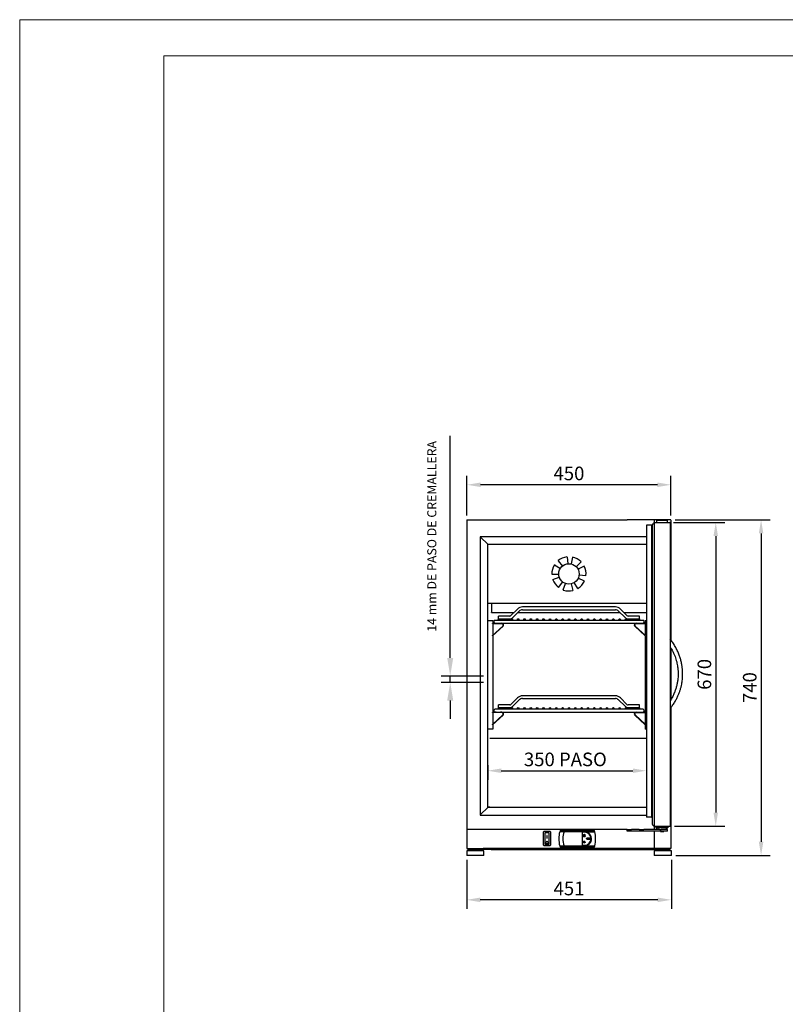
# Model space of a CAD drawing. Units: millimetres. Extents: x 1979 to 5319, y -403 to 4320.
# Drawn here: x 1979 to 3668, y 2148 to 4320 of the extents above; entities that cross this region are included whole.
import ezdxf

# ---------------------------------------------------------------- set-up
doc = ezdxf.new("R2010")
doc.units = ezdxf.units.MM
doc.layers.add('ACOTA', color=2, linetype='Continuous')
doc.layers.add('FORMATO', color=180, linetype='Continuous', lineweight=0)
doc.layers.add('LIMITS', color=1, linetype='Continuous', lineweight=0)
doc.styles.add('E1', font='isocp.shx')
doc.styles.add('SLDTEXTSTYLE3', font='TXT', dxfattribs={"width": 0.666667})
doc.dimstyles.new('SLDDIMSTYLE0', dxfattribs={"dimtxt": 2, "dimasz": 2, "dimexe": 0, "dimexo": 0.0625, "dimgap": 0.5, "dimtad": 1, "dimtih": 1, "dimtoh": 1, "dimlfac": 10, "dimzin": 12, "dimdsep": 46, "dimtxsty": 'SLDTEXTSTYLE3', "dimsah": 1, "dimcen": 0.09, "dimadec": 0, "dimazin": 0, "dimtfac": 1, "dimtofl": 0, "dimtmove": 0, "dimatfit": 3, "dimfxl": 1, "dimtolj": 1, "dimtzin": 12, "dimarcsym": 0})

# ---------------------------------------------------------------- blocks, each defined once
blk = doc.blocks.new('*D21')
at = {"layer": 'ACOTA', "color": 0, "lineweight": -2, "transparency": 16777216}
for p, q in [((3011.2, 2675.8), (3011.2, 2643.5)), ((3361.3, 2674.2), (3361.3, 2643.5)), ((3041.2, 2663.5), (3331.3, 2663.5))]:
    blk.add_line(p, q, dxfattribs=at)
at = {"layer": 'ACOTA', "color": 0, "transparency": 16777216}
for points in [[(3041.2, 2668.5), (3041.2, 2658.5), (3011.2, 2663.5)], [(3331.3, 2668.5), (3331.3, 2658.5), (3361.3, 2663.5)]]:
    blk.add_solid(points, dxfattribs=at)
at = {"layer": 'Defpoints', "color": 0, "transparency": 16777216}
for p in [(3011.2, 2685.8), (3361.3, 2684.2), (3361.3, 2663.5)]:
    blk.add_point(p, dxfattribs=at)
at = {"layer": 'ACOTA', "color": 7, "transparency": 16777216, "insert": (3182.5, 2688.5), "char_height": 30, "attachment_point": 5, "style": 'E1'}
blk.add_mtext('\\A1;350 PASO', dxfattribs=at)
blk = doc.blocks.new('*D34')
at = {"layer": 'ACOTA', "color": 0, "lineweight": -2, "transparency": 16777216}
for p, q in [((2965.5, 3226.3), (2965.5, 3314.1)), ((3415.4, 3226.3), (3415.4, 3314.1)), ((3385.4, 3294.1), (2995.5, 3294.1))]:
    blk.add_line(p, q, dxfattribs=at)
at = {"layer": 'ACOTA', "color": 0, "transparency": 16777216}
for points in [[(2995.5, 3299.1), (2995.5, 3289.1), (2965.5, 3294.1)], [(3385.4, 3299.1), (3385.4, 3289.1), (3415.4, 3294.1)]]:
    blk.add_solid(points, dxfattribs=at)
at = {"layer": 'Defpoints', "color": 0, "transparency": 16777216}
for p in [(2965.5, 3294.1), (2965.5, 3216.3), (3415.4, 3216.3)]:
    blk.add_point(p, dxfattribs=at)
at = {"layer": 'ACOTA', "color": 7, "transparency": 16777216, "insert": (3190.4, 3319.1), "char_height": 30, "attachment_point": 5, "style": 'E1'}
blk.add_mtext('\\A1;450', dxfattribs=at)
blk = doc.blocks.new('*D35')
at = {"layer": 'ACOTA', "color": 0, "lineweight": -2, "transparency": 16777216}
for p, q in [((3424.8, 3216.9), (3634.1, 3216.9)), ((3614.1, 3186.9), (3614.1, 2506.7)), ((3426.3, 2476.7), (3634.1, 2476.7))]:
    blk.add_line(p, q, dxfattribs=at)
at = {"layer": 'ACOTA', "color": 0, "transparency": 16777216}
for points in [[(3609.1, 3186.9), (3619.1, 3186.9), (3614.1, 3216.9)], [(3609.1, 2506.7), (3619.1, 2506.7), (3614.1, 2476.7)]]:
    blk.add_solid(points, dxfattribs=at)
at = {"layer": 'Defpoints', "color": 0, "transparency": 16777216}
for p in [(3414.8, 3216.9), (3416.3, 2476.7), (3614.1, 2476.7)]:
    blk.add_point(p, dxfattribs=at)
at = {"layer": 'ACOTA', "color": 7, "transparency": 16777216, "insert": (3589.1, 2846.8), "char_height": 30, "attachment_point": 5, "rotation": 90, "style": 'E1'}
blk.add_mtext('\\A1;740', dxfattribs=at)
blk = doc.blocks.new('*D22')
at = {"layer": 'ACOTA', "color": 0, "lineweight": -2, "transparency": 16777216}
for p, q in [((2928.6, 2912.3), (2928.6, 3402.3)), ((3002.3, 2872.3), (2908.6, 2872.3)), ((2928.6, 2858.3), (2928.6, 2872.3)), ((3002.3, 2858.3), (2908.6, 2858.3)), ((2928.6, 2818.3), (2928.6, 2778.3))]:
    blk.add_line(p, q, dxfattribs=at)
at = {"layer": 'ACOTA', "color": 0, "transparency": 16777216}
for points in [[(2921.9, 2912.3), (2935.3, 2912.3), (2928.6, 2872.3)], [(2921.9, 2818.3), (2935.3, 2818.3), (2928.6, 2858.3)]]:
    blk.add_solid(points, dxfattribs=at)
at = {"layer": 'Defpoints', "color": 0, "transparency": 16777216}
for p in [(2928.6, 2872.3), (3022.3, 2872.3), (3022.3, 2858.3)]:
    blk.add_point(p, dxfattribs=at)
at = {"layer": 'ACOTA', "color": 7, "transparency": 16777216, "insert": (2888, 3177.3), "char_height": 20, "attachment_point": 5, "rotation": 90, "style": 'E1'}
blk.add_mtext('\\A1; 14 mm DE PASO DE CREMALLERA', dxfattribs=at)
blk = doc.blocks.new('*D23')
at = {"layer": 'ACOTA', "color": 0, "lineweight": -2, "transparency": 16777216}
for p, q in [((2964.9, 2466.7), (2964.9, 2358.8)), ((3416.3, 2466.7), (3416.3, 2358.8)), ((3386.3, 2378.8), (2994.9, 2378.8))]:
    blk.add_line(p, q, dxfattribs=at)
at = {"layer": 'ACOTA', "color": 0, "transparency": 16777216}
for points in [[(2994.9, 2383.8), (2994.9, 2373.8), (2964.9, 2378.8)], [(3386.3, 2383.8), (3386.3, 2373.8), (3416.3, 2378.8)]]:
    blk.add_solid(points, dxfattribs=at)
at = {"layer": 'Defpoints', "color": 0, "transparency": 16777216}
for p in [(2964.9, 2476.7), (3416.3, 2476.7), (2964.9, 2378.8)]:
    blk.add_point(p, dxfattribs=at)
at = {"layer": 'ACOTA', "color": 7, "transparency": 16777216, "insert": (3190.6, 2403.8), "char_height": 30, "attachment_point": 5, "style": 'E1'}
blk.add_mtext('\\A1;451', dxfattribs=at)
blk = doc.blocks.new('*D36')
at = {"layer": 'ACOTA', "color": 0, "lineweight": -2, "transparency": 16777216}
for p, q in [((3420.9, 3210.8), (3534.1, 3210.8)), ((3514.1, 3180.8), (3514.1, 2571.2)), ((3423.1, 2541.2), (3534.1, 2541.2))]:
    blk.add_line(p, q, dxfattribs=at)
at = {"layer": 'ACOTA', "color": 0, "transparency": 16777216}
for points in [[(3509.1, 3180.8), (3519.1, 3180.8), (3514.1, 3210.8)], [(3509.1, 2571.2), (3519.1, 2571.2), (3514.1, 2541.2)]]:
    blk.add_solid(points, dxfattribs=at)
at = {"layer": 'Defpoints', "color": 0, "transparency": 16777216}
for p in [(3410.9, 3210.8), (3413.1, 2541.2), (3514.1, 2541.2)]:
    blk.add_point(p, dxfattribs=at)
at = {"layer": 'ACOTA', "color": 7, "transparency": 16777216, "insert": (3489.1, 2876), "char_height": 30, "attachment_point": 5, "rotation": 90, "style": 'E1'}
blk.add_mtext('\\A1;670', dxfattribs=at)

msp = doc.modelspace()

# ---------------------------------------------------------------- linework, layer by layer
at = {"linetype": 'Continuous'}
for p, q in [((2965.5, 3216.3), (2965.5, 2492.3)), ((2966.1, 3216.9), (2966.1, 3216.9)), ((2966.1, 3216.9), (3001.1, 3216.9)), ((3001.1, 3216.9), (3319.1, 3216.9)), ((3328.7, 3216.9), (3319.1, 3216.9)), ((3345.6, 3216.9), (3328.7, 3216.9)), ((3355.6, 3216.9), (3345.6, 3216.9)), ((3390.9, 3216.9), (3355.6, 3216.9)), ((3379.2, 3210.8), (3379.2, 3216.9)), ((3408, 3215.1), (3384, 3215.1)), ((3384, 3210.8), (3384, 3215.1)), ((3393.8, 3216.9), (3390.9, 3216.9)), ((3401, 3216.1), (3391, 3216.1)), ((3391, 3216.1), (3391, 3215.1)), ((3392.2, 3216.9), (3392.2, 3216.1)), ((3407.8, 3216.9), (3393.8, 3216.9)), ((3399.8, 3216.1), (3399.8, 3216.9)), ((3401, 3215.1), (3401, 3216.1)), ((3414.8, 3216.9), (3407.8, 3216.9)), ((3408, 3210.8), (3408, 3215.1)), ((3414.8, 3216.9), (3414.8, 3216.9)), ((3415.4, 3216.3), (3415.4, 2951.1)), ((3361.3, 3204.9), (3361.3, 2561.2)), ((3372.6, 3204.9), (3372.5, 2561.2)), ((3373.9, 3204.2), (3373.9, 2546.8)), ((3378.7, 3210.8), (3378.6, 2541.2)), ((3378.7, 3210.8), (3413.2, 3210.8)), ((3378.7, 3210.8), (3413.2, 3210.8)), ((3413.7, 3210.3), (3413.6, 2541.7)), ((2995.7, 3178.3), (2994.7, 3179.3)), ((3361.3, 3179.3), (2994.7, 3179.3)), ((2995.7, 3178.3), (2994.7, 3179.3)), ((2994.7, 3179.3), (2994.7, 2565.8)), ((3011.2, 3162.8), (2995.7, 3178.3)), ((3011.2, 3162.8), (2995.7, 3178.3)), ((3011.2, 3162.8), (3361.4, 3162.8)), ((3011.2, 2582.3), (3011.2, 3162.8)), ((3186.5, 3135.1), (3188.1, 3120)), ((3198.2, 3134.5), (3195.1, 3119.6)), ((3158.7, 3117.9), (3171.5, 3109.7)), ((3166.4, 3126.7), (3176.1, 3114.9)), ((3217.3, 3124), (3206.5, 3113.4)), ((3224.1, 3114.5), (3210.5, 3107.7)), ((3152.7, 3096.9), (3167.9, 3097.2)), ((3154.7, 3085.4), (3169.1, 3090.3)), ((3224.7, 3081.8), (3210.9, 3088.2)), ((3227.9, 3093.1), (3212.8, 3094.9)), ((3167.5, 3067.7), (3176.7, 3079.8)), ((3177.7, 3062.1), (3182.8, 3076.4)), ((3199.5, 3061), (3195.8, 3075.8)), ((3210.2, 3065.5), (3202.2, 3078.4)), ((3011.2, 3033), (3361.4, 3033)), ((3019.8, 3033), (3019.8, 3033)), ((3019.8, 3033), (3019.8, 3013.3)), ((3076.7, 3019.9), (3062.5, 3005.8)), ((3292.9, 3024.6), (3088, 3024.6)), ((3088, 3018.6), (3292.9, 3018.6)), ((3318.4, 3005.8), (3304.2, 3019.9)), ((3361, 3033), (3361, 3033)), ((3019.8, 3012.7), (3019.8, 3013.3)), ((3019.8, 3012.7), (3069.5, 3012.7)), ((3034.7, 2998.6), (3034.7, 3004.6)), ((3059.7, 3004.6), (3034.7, 3004.6)), ((3034.7, 2998.6), (3059.7, 2998.6)), ((3066.8, 3001.5), (3080.9, 3015.7)), ((3078, 3012.7), (3302.9, 3012.7)), ((3300, 3015.7), (3314.1, 3001.5)), ((3311.4, 3012.7), (3361.4, 3012.7)), ((3346.2, 3004.6), (3321.2, 3004.6)), ((3321.2, 2998.6), (3346.2, 2998.6)), ((3346.2, 2998.6), (3346.2, 3004.6)), ((3011.2, 2994.8), (3021.8, 2994.8)), ((3021.5, 2988.6), (3030.2, 2988.6)), ((3021.5, 2987.8), (3021.5, 2988.6)), ((3021.5, 2987.8), (3042.5, 2987.8)), ((3044.6, 2982.6), (3021.5, 2961.5)), ((3021.8, 2994.8), (3022.3, 2994.8)), ((3045.1, 2982), (3022, 2960.9)), ((3022.3, 2994.8), (3022.3, 2988.6)), ((3022.3, 2987.8), (3022.3, 2962.2)), ((3039.4, 2995.1), (3027.7, 2995.1)), ((3030.2, 2988.6), (3039.4, 2988.6)), ((3341.4, 2995.1), (3039.4, 2995.1)), ((3039.4, 2988.6), (3042.5, 2988.6)), ((3039.4, 2988.6), (3341.4, 2988.6)), ((3358.8, 2960.9), (3335.8, 2982)), ((3359.4, 2961.5), (3336.3, 2982.6)), ((3338.3, 2988.6), (3341.4, 2988.6)), ((3338.3, 2987.8), (3359.3, 2987.8)), ((3353.2, 2995.1), (3341.4, 2995.1)), ((3341.4, 2988.6), (3350.7, 2988.6)), ((3350.7, 2988.6), (3359.3, 2988.6)), ((3358.5, 2994.8), (3358.5, 2988.6)), ((3358.5, 2994.8), (3359, 2994.8)), ((3358.5, 2987.8), (3358.5, 2962.2)), ((3359, 2994.8), (3361.4, 2994.8)), ((3359.3, 2987.8), (3359.3, 2988.6)), ((3022, 2960.9), (3021.5, 2961.5)), ((3022.3, 2961.1), (3022.3, 2792.6)), ((3358.5, 2961.1), (3358.5, 2792.6)), ((3358.8, 2960.9), (3359.4, 2961.5)), ((3415.4, 2933.7), (3415.4, 2820.4)), ((3076.7, 2823.9), (3062.5, 2809.8)), ((3292.9, 2828.6), (3088, 2828.6)), ((3318.4, 2809.8), (3304.2, 2823.9)), ((3034.7, 2802.6), (3034.7, 2808.6)), ((3059.7, 2808.6), (3034.7, 2808.6)), ((3034.7, 2802.6), (3059.7, 2802.6)), ((3066.8, 2805.5), (3080.9, 2819.7)), ((3088, 2822.6), (3292.9, 2822.6)), ((3300, 2819.7), (3314.1, 2805.5)), ((3346.2, 2808.6), (3321.2, 2808.6)), ((3321.2, 2802.6), (3346.2, 2802.6)), ((3346.2, 2802.6), (3346.2, 2808.6)), ((3415.4, 2802.9), (3415.4, 2491.7)), ((3030.2, 2792.6), (3021.5, 2792.6)), ((3021.5, 2791.8), (3021.5, 2792.6)), ((3042.5, 2791.8), (3021.5, 2791.8)), ((3021.5, 2765.5), (3044.6, 2786.6)), ((3022, 2764.9), (3045.1, 2786)), ((3022.3, 2791.8), (3022.3, 2766.2)), ((3039.4, 2799.1), (3027.7, 2799.1)), ((3030.2, 2792.6), (3039.4, 2792.6)), ((3341.4, 2799.1), (3039.4, 2799.1)), ((3042.5, 2792.6), (3039.4, 2792.6)), ((3039.4, 2792.6), (3341.4, 2792.6)), ((3358.8, 2764.9), (3335.8, 2786)), ((3359.4, 2765.5), (3336.3, 2786.6)), ((3338.3, 2792.6), (3341.4, 2792.6)), ((3338.3, 2791.8), (3359.3, 2791.8)), ((3353.2, 2799.1), (3341.4, 2799.1)), ((3341.4, 2792.6), (3350.7, 2792.6)), ((3350.7, 2792.6), (3359.3, 2792.6)), ((3358.5, 2791.8), (3358.5, 2766.2)), ((3359.3, 2791.8), (3359.3, 2792.6)), ((3022, 2764.9), (3021.5, 2765.5)), ((3022.3, 2765.1), (3022.3, 2754.8)), ((3358.5, 2765.1), (3358.5, 2754.8)), ((3358.8, 2764.9), (3359.4, 2765.5)), ((3021.8, 2754.8), (3011.2, 2754.8)), ((3022.3, 2754.8), (3021.8, 2754.8)), ((3359, 2754.8), (3358.5, 2754.8)), ((3361.4, 2754.8), (3359, 2754.8)), ((3361.2, 2734.6), (3016.3, 2734.6)), ((2995.7, 2566.8), (2994.7, 2565.8)), ((2995.7, 2566.8), (2994.7, 2565.8)), ((2994.7, 2565.8), (3361.3, 2565.8)), ((3011.2, 2582.3), (2995.7, 2566.8)), ((3011.2, 2582.3), (2995.7, 2566.8)), ((3015.8, 2582.8), (3011.2, 2582.8)), ((3015.8, 2582.8), (3011.2, 2582.8)), ((3011.2, 2582.8), (3015.8, 2582.8)), ((3361.3, 2582.3), (3011.2, 2582.3)), ((3015.8, 2582.8), (3016.3, 2582.8)), ((3375, 2544), (3377.1, 2541.9)), ((3375, 2544), (3377.1, 2541.9)), ((3378.6, 2541.2), (3413.1, 2541.2)), ((3378.6, 2541.2), (3413.1, 2541.2)), ((3379.2, 2534.2), (3379.2, 2541.2)), ((3383, 2537.5), (3383, 2541.2)), ((3408.7, 2541.2), (3408.7, 2537.5)), ((3317.2, 2534.2), (2965.5, 2534.2)), ((3134.5, 2499.1), (3134.5, 2529.1)), ((3135.5, 2530.1), (3148.5, 2530.1)), ((3137.2, 2526.4), (3137.2, 2501.9)), ((3146.2, 2526.9), (3137.7, 2526.9)), ((3142.5, 2520.4), (3141.5, 2520.4)), ((3141.5, 2520.4), (3141.5, 2515.1)), ((3142.5, 2515.1), (3142.5, 2520.4)), ((3146.7, 2501.9), (3146.7, 2526.4)), ((3149.5, 2529.1), (3149.5, 2499.1)), ((3170.8, 2531.6), (3170, 2529)), ((3180, 2529), (3170, 2529)), ((3170.8, 2531.6), (3246.5, 2531.6)), ((3224.9, 2529), (3180, 2529)), ((3224.9, 2527.8), (3219.6, 2527.8)), ((3219.6, 2527.8), (3219.6, 2499.3)), ((3223.8, 2523.1), (3223.9, 2522.9)), ((3224.3, 2523.9), (3224.3, 2520.6)), ((3224.3, 2523.9), (3224.5, 2523.9)), ((3224.5, 2520.6), (3224.3, 2520.6)), ((3224.5, 2523.9), (3224.5, 2520.6)), ((3224.9, 2529), (3247.3, 2529)), ((3224.9, 2523.1), (3224.9, 2522.9)), ((3247.3, 2529), (3246.5, 2531.6)), ((3319.1, 2534.2), (3317.2, 2534.2)), ((3319.1, 2534.2), (3317.2, 2534.2)), ((3319.1, 2534.2), (3328.7, 2534.2)), ((3319.1, 2530.2), (3319.1, 2534.2)), ((3328.7, 2530.2), (3319.1, 2530.2)), ((3345.6, 2534.2), (3328.7, 2534.2)), ((3345.6, 2530.2), (3328.7, 2530.2)), ((3345.6, 2534.2), (3355.6, 2534.2)), ((3355.6, 2530.2), (3345.6, 2530.2)), ((3390.9, 2534.2), (3355.6, 2534.2)), ((3390.9, 2530.2), (3355.6, 2530.2)), ((3379.2, 2492.3), (3379.2, 2530.2)), ((3379.2, 2491.7), (3379.2, 2528.2)), ((3383, 2537.5), (3384, 2537.5)), ((3407.7, 2537.5), (3384, 2537.5)), ((3386.9, 2534.2), (3386.9, 2537.5)), ((3390.9, 2534.2), (3393.8, 2534.2)), ((3393.8, 2530.2), (3390.9, 2530.2)), ((3392.1, 2529.4), (3392.1, 2530.2)), ((3392.4, 2529.4), (3392.1, 2529.4)), ((3392.5, 2529.4), (3392.4, 2529.4)), ((3392.5, 2529.4), (3399.1, 2529.4)), ((3407.8, 2534.2), (3393.8, 2534.2)), ((3407.8, 2530.2), (3393.8, 2530.2)), ((3399.1, 2529.4), (3399.6, 2529.4)), ((3399.6, 2530.2), (3399.6, 2529.4)), ((3404.9, 2537.5), (3404.9, 2534.2)), ((3407.7, 2537.5), (3408.7, 2537.5)), ((3407.8, 2530.2), (3407.8, 2534.2)), ((3148.5, 2498.1), (3135.5, 2498.1)), ((3137.7, 2501.4), (3146.2, 2501.4)), ((3142.5, 2515.2), (3141.5, 2515.2)), ((3141.5, 2515.1), (3142.5, 2515.1)), ((3170, 2498.1), (3180, 2498.1)), ((3170, 2498.1), (3170.8, 2495.4)), ((3180, 2498.1), (3224.9, 2498.1)), ((3219.6, 2499.3), (3224.9, 2499.3)), ((3221.7, 2506.2), (3222.1, 2506.2)), ((3221.7, 2506.2), (3221.7, 2506)), ((3221.7, 2506), (3227, 2506)), ((3222, 2506.7), (3221.8, 2506.6)), ((3222.1, 2506.2), (3221.8, 2506.6)), ((3222.4, 2506.2), (3222, 2506.7)), ((3222.4, 2506.2), (3224.2, 2506.2)), ((3223.3, 2507.6), (3222.8, 2507.6)), ((3222.8, 2507.6), (3222.8, 2507.4)), ((3223.4, 2507.4), (3222.8, 2507.4)), ((3223.1, 2508.2), (3223, 2508.1)), ((3223.3, 2507.6), (3223, 2508.1)), ((3223.4, 2507.7), (3223.1, 2508.2)), ((3223.4, 2507.7), (3223.6, 2508.1)), ((3224.2, 2506.2), (3223.4, 2507.4)), ((3223.6, 2507.5), (3223.8, 2508.1)), ((3223.6, 2508.1), (3223.8, 2508.1)), ((3224.4, 2506.3), (3223.6, 2507.5)), ((3224.4, 2506.3), (3225.2, 2507.5)), ((3224.6, 2506.2), (3225.3, 2507.4)), ((3224.6, 2506.2), (3226.4, 2506.2)), ((3224.9, 2498.1), (3229.4, 2498.7)), ((3224.9, 2498.1), (3247.3, 2498.1)), ((3225, 2508.1), (3225.1, 2508.1)), ((3225.2, 2507.5), (3225, 2508.1)), ((3225.3, 2507.7), (3225.1, 2508.1)), ((3225.3, 2507.7), (3225.6, 2508.2)), ((3225.3, 2507.4), (3226, 2507.4)), ((3225.5, 2507.6), (3225.8, 2508.1)), ((3225.5, 2507.6), (3226, 2507.6)), ((3225.6, 2508.2), (3225.8, 2508.1)), ((3226, 2507.6), (3226, 2507.4)), ((3226.4, 2506.2), (3226.8, 2506.7)), ((3226.5, 2506.2), (3226.9, 2506.6)), ((3226.5, 2506.2), (3227, 2506.2)), ((3226.8, 2506.7), (3226.9, 2506.6)), ((3227, 2506.2), (3227, 2506)), ((3229.4, 2498.7), (3230.8, 2499.2)), ((3230.8, 2499.2), (3233.5, 2500.7)), ((3233.5, 2500.7), (3234.7, 2501.6)), ((3234.7, 2501.6), (3235.8, 2502.6)), ((3235.8, 2502.6), (3237.7, 2504.9)), ((3246.5, 2495.4), (3247.3, 2498.1)), ((2975.9, 2487.7), (2964.9, 2486.7)), ((3002.9, 2486.7), (2964.9, 2486.7)), ((2964.9, 2486.7), (2964.9, 2476.7)), ((3002.9, 2476.7), (2964.9, 2476.7)), ((2965.5, 2491.7), (3001.1, 2491.7)), ((2966.1, 2491.7), (2966.1, 2491.7)), ((2967.5, 2489.7), (2967.5, 2491.7)), ((3024.3, 2489.7), (2967.5, 2489.7)), ((2975.9, 2489.7), (2975.9, 2487.7)), ((2991.9, 2487.7), (2975.9, 2487.7)), ((2991.9, 2487.7), (2991.9, 2489.7)), ((3002.9, 2486.7), (2991.9, 2487.7)), ((3415.4, 2491.7), (3001.1, 2491.7)), ((3002.9, 2476.7), (3002.9, 2486.7)), ((3018.9, 2489.7), (3413.4, 2489.7)), ((3170.8, 2495.4), (3246.5, 2495.4)), ((3389.3, 2487.7), (3378.3, 2486.7)), ((3416.3, 2486.7), (3378.3, 2486.7)), ((3378.3, 2486.7), (3378.3, 2476.7)), ((3416.3, 2476.7), (3378.3, 2476.7)), ((3389.3, 2489.7), (3389.3, 2487.7)), ((3405.3, 2487.7), (3389.3, 2487.7)), ((3405.3, 2487.7), (3405.3, 2489.7)), ((3416.3, 2486.7), (3405.3, 2487.7)), ((3413.4, 2489.7), (3413.4, 2491.7)), ((3416.3, 2476.7), (3416.3, 2486.7))]:
    msp.add_line(p, q, dxfattribs=at)
for p, q in [((3374.3, 3204.9), (3361.3, 3204.9)), ((3373.9, 3204.2), (3377.2, 3209.5)), ((3372.5, 2561.2), (3361.3, 2561.2))]:
    msp.add_line(p, q)
for centre, radius in [((3190.4, 3097.6), 22.5), ((3036.4, 2996.9), 1.75), ((3050.4, 2996.9), 1.75), ((3064.4, 2996.9), 1.75), ((3078.4, 2996.9), 1.75), ((3092.4, 2996.9), 1.75), ((3106.4, 2996.9), 1.75), ((3120.4, 2996.9), 1.75), ((3134.4, 2996.9), 1.75), ((3148.4, 2996.9), 1.75), ((3162.4, 2996.9), 1.75), ((3176.4, 2996.9), 1.75), ((3190.4, 2996.9), 1.75), ((3204.4, 2996.9), 1.75), ((3218.4, 2996.9), 1.75), ((3232.4, 2996.9), 1.75), ((3246.4, 2996.9), 1.75), ((3260.4, 2996.9), 1.75), ((3274.4, 2996.9), 1.75), ((3288.4, 2996.9), 1.75), ((3302.4, 2996.9), 1.75), ((3316.4, 2996.9), 1.75), ((3330.4, 2996.9), 1.75), ((3344.4, 2996.9), 1.75), ((3036.4, 2800.9), 1.75), ((3050.4, 2800.9), 1.75), ((3064.4, 2800.9), 1.75), ((3078.4, 2800.9), 1.75), ((3092.4, 2800.9), 1.75), ((3106.4, 2800.9), 1.75), ((3120.4, 2800.9), 1.75), ((3134.4, 2800.9), 1.75), ((3148.4, 2800.9), 1.75), ((3162.4, 2800.9), 1.75), ((3176.4, 2800.9), 1.75), ((3190.4, 2800.9), 1.75), ((3204.4, 2800.9), 1.75), ((3218.4, 2800.9), 1.75), ((3232.4, 2800.9), 1.75), ((3246.4, 2800.9), 1.75), ((3260.4, 2800.9), 1.75), ((3274.4, 2800.9), 1.75), ((3288.4, 2800.9), 1.75), ((3302.4, 2800.9), 1.75), ((3316.4, 2800.9), 1.75), ((3330.4, 2800.9), 1.75), ((3344.4, 2800.9), 1.75)]:
    msp.add_circle(centre, radius, dxfattribs=at)
for centre, radius, start, end in [((2966.1, 3216.3), 0.602, 90, 180), ((3414.8, 3216.3), 0.602, 0, 90), ((3378.7, 3209.3), 1.5, 89.6422, 172.5545), ((3378.7, 3209.3), 1.5, 89.6422, 172.5545), ((3413.2, 3210.3), 0.5, 359.9956, 89.9913), ((3413.2, 3210.3), 0.5, 359.9956, 89.9956), ((3190.4, 3097.6), 37.7, 129.3431, 129.5824), ((3190.4, 3097.6), 37.7, 97.0213, 129.3431), ((3190.4, 3097.6), 37.7, 77.9145, 78.1538), ((3190.4, 3097.6), 37.7, 45.5927, 77.9145), ((3190.4, 3097.6), 37.7, 148.4499, 180.7716), ((3190.4, 3097.6), 37.7, 147.3658, 148.4499), ((3190.4, 3097.6), 37.7, 44.5086, 45.5927), ((3190.4, 3097.6), 37.7, 26.4859, 26.7252), ((3190.4, 3097.6), 37.7, 354.1641, 26.4859), ((3190.4, 3097.6), 37.7, 180.7716, 181.0109), ((3190.4, 3097.6), 37.7, 198.7944, 199.8784), ((3190.4, 3097.6), 37.7, 199.8784, 232.2002), ((3190.4, 3097.6), 37.7, 353.0801, 354.1641), ((3190.4, 3097.6), 37.7, 232.2002, 232.4395), ((3190.4, 3097.6), 37.7, 250.2229, 251.307), ((3190.4, 3097.6), 37.7, 251.307, 283.6288), ((3190.4, 3097.6), 37.7, 301.6515, 302.7356), ((3190.4, 3097.6), 37.7, 302.7356, 335.0573), ((3190.4, 3097.6), 37.7, 335.0573, 335.2967), ((3088, 3008.6), 16, 90, 135), ((3088, 3008.6), 10, 90, 135), ((3292.9, 3008.6), 16, 45, 90), ((3292.9, 3008.6), 10, 45, 90), ((3059.7, 3008.6), 4, 270, 315), ((3059.7, 3008.6), 10, 270, 315), ((3321.2, 3008.6), 10, 225, 270), ((3321.2, 3008.6), 4, 225, 270), ((3027.7, 2991.9), 3.25, 90, 270), ((3042.5, 2984.8), 3.8, 312.5, 90), ((3042.5, 2984.8), 3, 312.5, 90), ((3338.3, 2984.8), 3.8, 90, 227.5), ((3338.3, 2984.8), 3, 90, 227.5), ((3353.2, 2991.9), 3.25, 0, 90), ((3353.2, 2991.9), 3.25, 270, 0), ((3088, 2812.6), 16, 90, 135), ((3292.9, 2812.6), 16, 45, 90), ((3059.7, 2812.6), 4, 270, 315), ((3059.7, 2812.6), 10, 270, 315), ((3088, 2812.6), 10, 90, 135), ((3292.9, 2812.6), 10, 45, 90), ((3321.2, 2812.6), 10, 225, 270), ((3321.2, 2812.6), 4, 225, 270), ((3027.7, 2795.9), 3.25, 90, 270), ((3042.5, 2788.8), 3.8, 312.5, 90), ((3042.5, 2788.8), 3, 312.5, 90), ((3338.3, 2788.8), 3.8, 90, 227.5), ((3338.3, 2788.8), 3, 90, 227.5), ((3353.2, 2795.9), 3.25, 0, 90), ((3353.2, 2795.9), 3.25, 270, 0), ((3015.8, 2582.8), 0.004, 270, 0), ((3015.8, 2582.8), 0.504, 280.2222, 0), ((3375.6, 2563.1), 3.58, 212.3726, 241.9047), ((3375.6, 2563.1), 3.58, 212.3726, 241.9047), ((3377.9, 2546.8), 4, 179.9956, 225.0631), ((3377.9, 2546.8), 4, 179.9956, 225.0631), ((3379.4, 2544.9), 3.82, 232.3375, 258.0747), ((3379.4, 2544.9), 3.82, 232.3375, 258.0747), ((3413.1, 2541.7), 0.5, 269.9999, 359.9956), ((3413.1, 2541.7), 0.5, 269.9956, 359.9956), ((3135.5, 2529.1), 1, 90, 180), ((3137.7, 2526.4), 0.5, 90, 180), ((3146.2, 2526.4), 0.5, 0, 90), ((3148.5, 2529.1), 1, 0, 90), ((3229.4, 2513.5), 61.4, 165.4186, 194.5814), ((3217.6, 2513.5), 40.7, 157.6076, 179.9503), ((3224.4, 2520.6), 2.48, 102.9823, 77.0177), ((3224.4, 2520.6), 2.28, 102.9823, 77.0177), ((3224.9, 2513.5), 15.5, 45.046, 90), ((3224.9, 2513.5), 14.2, 270, 90), ((3224.9, 2513.5), 15.5, 348.7206, 45.046), ((3187.9, 2513.5), 61.4, 345.4186, 14.5814), ((3135.5, 2499.1), 1, 180, 270), ((3137.7, 2501.9), 0.5, 180, 270), ((3146.2, 2501.9), 0.5, 270, 0), ((3148.5, 2499.1), 1, 270, 0), ((3217.2, 2513.5), 40.2, 179.9445, 202.5107), ((3224.9, 2513.5), 15.4, 326.2067, 348.7206)]:
    msp.add_arc(centre, radius, start, end, dxfattribs=at)
for points, knots in [([(3413.7, 2800.7), (3415.4, 2802.8), (3418.6, 2806.8), (3423.3, 2813.9), (3427.4, 2821.1), (3430.8, 2828.1), (3433.5, 2834.7), (3435.8, 2841.3), (3437.6, 2847.8), (3439, 2854), (3439.9, 2859.4), (3440.5, 2864.3), (3440.9, 2869.2), (3441.2, 2874.7), (3441.1, 2881), (3440.7, 2888.2), (3439.7, 2896.1), (3438.1, 2904.3), (3435.9, 2912.5), (3433.1, 2920.6), (3429.4, 2929.1), (3424.9, 2937.7), (3419.5, 2946.1), (3415.7, 2950.8), (3413.7, 2953.4)], [0.0045187, 0.0045187, 0.0045187, 0.0045187, 0.0503859, 0.1036508, 0.1534692, 0.1998409, 0.2427655, 0.2822428, 0.3250629, 0.3629188, 0.3958102, 0.4237365, 0.4514574, 0.4842246, 0.5220407, 0.5649053, 0.6128178, 0.6657778, 0.7137701, 0.7652676, 0.82027, 0.8787769, 0.940788, 0.9953971, 0.9953971, 0.9953971, 0.9953971]), ([(3413.7, 2936.5), (3414.1, 2935.8), (3415.9, 2933.1), (3418.7, 2928), (3421.8, 2921.6), (3424.3, 2915.5), (3426.3, 2909.5), (3428, 2903.5), (3429.2, 2897.9), (3430, 2892.9), (3430.6, 2888.4), (3431, 2883.9), (3431.2, 2878.9), (3431.1, 2873.1), (3430.7, 2866.5), (3429.8, 2859.2), (3428.3, 2851.8), (3426.2, 2844.2), (3423.6, 2836.8), (3420.3, 2829.1), (3416.8, 2822.5), (3414.5, 2819), (3413.7, 2817.7)], [0.00756, 0.00756, 0.00756, 0.00756, 0.026687, 0.0864964, 0.1421679, 0.193701, 0.2410955, 0.2925032, 0.3379511, 0.3774388, 0.4109657, 0.4442461, 0.4835847, 0.5289848, 0.5804459, 0.6379673, 0.7015483, 0.7591655, 0.8209908, 0.8870239, 0.9572644, 0.9918756, 0.9918756, 0.9918756, 0.9918756]), ([(3142, 2502.7), (3142.7, 2502.7), (3143.3, 2503), (3144.2, 2504), (3144.5, 2504.6), (3144.5, 2506), (3144.2, 2506.6), (3143.3, 2507.6), (3142.7, 2507.9), (3141.3, 2507.9), (3140.7, 2507.6), (3139.7, 2506.6), (3139.5, 2506), (3139.5, 2504.6), (3139.8, 2504), (3140.7, 2503), (3141.3, 2502.7), (3142, 2502.7)], [0, 0, 0, 0, 0.125, 0.125, 0.25, 0.25, 0.375, 0.375, 0.5, 0.5, 0.625, 0.625, 0.75, 0.75, 0.875, 0.875, 1, 1, 1, 1]), ([(3226.1, 2505), (3226.1, 2505), (3226.1, 2505), (3226.1, 2505), (3226.1, 2505), (3226.1, 2505), (3226.1, 2505)], [0.97535443, 0.97535443, 0.97535443, 0.97535443, 0.99498359, 0.99498359, 0.99498359, 1, 1, 1, 1]), ([(3226.2, 2505), (3226.2, 2505), (3226.2, 2505), (3226.2, 2505.1), (3226.2, 2505.1), (3226.2, 2505.1), (3226.2, 2505.1)], [0.03998532, 0.03998532, 0.03998532, 0.03998532, 0.07459692, 0.07459692, 0.07459692, 0.10464749, 0.10464749, 0.10464749, 0.10464749]), ([(3237.4, 2513.8), (3237.4, 2514.2), (3237.1, 2514.6), (3236.5, 2515.1), (3236.1, 2515.3), (3234.9, 2515.7), (3234.1, 2515.8), (3232.5, 2515.8), (3231.7, 2515.7), (3230.5, 2515.3), (3230.1, 2515.1), (3229.5, 2514.6), (3229.3, 2514.2), (3229.3, 2513.4), (3229.5, 2513), (3230.1, 2512.5), (3230.5, 2512.3), (3231.7, 2511.9), (3232.5, 2511.8), (3234.1, 2511.8), (3234.9, 2511.9), (3236.1, 2512.3), (3236.5, 2512.5), (3237.1, 2513), (3237.4, 2513.4), (3237.4, 2513.8)], [0, 0, 0, 0, 0.0625, 0.0625, 0.125, 0.125, 0.25, 0.25, 0.375, 0.375, 0.4375, 0.4375, 0.5, 0.5, 0.5625, 0.5625, 0.625, 0.625, 0.75, 0.75, 0.875, 0.875, 0.9375, 0.9375, 1, 1, 1, 1])]:
    msp.add_open_spline(points, degree=3, knots=knots, dxfattribs=at)
for points in [[(3222.7, 2505.6), (3222.7, 2505.6), (3222.7, 2505.6), (3222.6, 2505.6)], [(3222.6, 2505.6), (3222.6, 2505.6), (3222.6, 2505.5), (3222.6, 2505.5)], [(3222.6, 2505.5), (3222.6, 2505.5), (3222.6, 2505.5), (3222.6, 2505.5)], [(3222.6, 2505.5), (3222.6, 2505.4), (3222.6, 2505.4), (3222.6, 2505.4)], [(3222.6, 2505.4), (3222.6, 2505.4), (3222.6, 2505.4), (3222.6, 2505.3)], [(3222.6, 2505.3), (3222.6, 2505.3), (3222.6, 2505.3), (3222.6, 2505.3)], [(3222.6, 2505.3), (3222.6, 2505.3), (3222.6, 2505.2), (3222.6, 2505.2)], [(3222.6, 2505.2), (3222.6, 2505.2), (3222.6, 2505.2), (3222.6, 2505.2)], [(3222.6, 2505.2), (3222.6, 2505.1), (3222.6, 2505.1), (3222.6, 2505.1)], [(3222.6, 2505.1), (3222.6, 2505.1), (3222.6, 2505.1), (3222.7, 2505.1)], [(3222.8, 2505.6), (3222.7, 2505.6), (3222.7, 2505.6), (3222.7, 2505.6)], [(3222.7, 2505.6), (3222.7, 2505.6), (3222.7, 2505.6), (3222.7, 2505.6)], [(3222.7, 2505.1), (3222.7, 2505.1), (3222.7, 2505), (3222.7, 2505)], [(3222.7, 2505), (3222.7, 2505), (3222.7, 2505), (3222.7, 2505)], [(3222.7, 2505), (3222.7, 2505), (3222.7, 2505), (3222.7, 2505)], [(3222.7, 2505), (3222.8, 2505), (3222.8, 2505), (3222.8, 2505)], [(3222.9, 2505.6), (3222.9, 2505.6), (3222.9, 2505.6), (3222.8, 2505.6)], [(3222.8, 2505.6), (3222.8, 2505.6), (3222.8, 2505.6), (3222.8, 2505.6)], [(3222.8, 2505.6), (3222.8, 2505.6), (3222.8, 2505.6), (3222.8, 2505.6)], [(3222.8, 2505), (3222.9, 2505), (3222.9, 2505.1), (3222.9, 2505.1)], [(3222.8, 2505), (3222.8, 2505), (3222.8, 2505), (3222.8, 2505)], [(3222.8, 2505), (3222.8, 2505), (3222.8, 2505), (3222.8, 2505)], [(3222.9, 2505.5), (3222.9, 2505.5), (3222.9, 2505.6), (3222.9, 2505.6)], [(3223, 2505.4), (3222.9, 2505.4), (3222.9, 2505.5), (3222.9, 2505.5)], [(3222.9, 2505.5), (3222.9, 2505.5), (3222.9, 2505.5), (3222.9, 2505.5)], [(3222.9, 2505.1), (3222.9, 2505.1), (3222.9, 2505.2), (3222.9, 2505.2)], [(3222.9, 2505.2), (3222.9, 2505.2), (3223, 2505.2), (3223, 2505.2)], [(3222.9, 2505.1), (3222.9, 2505.1), (3222.9, 2505.1), (3222.9, 2505.1)], [(3223, 2505.3), (3223, 2505.3), (3223, 2505.4), (3223, 2505.4)], [(3223, 2505.4), (3223, 2505.4), (3223, 2505.4), (3223, 2505.4)], [(3223, 2505.2), (3223, 2505.2), (3223, 2505.3), (3223, 2505.3)], [(3223, 2505.3), (3223, 2505.3), (3223, 2505.3), (3223, 2505.3)], [(3224.2, 2505.1), (3224.2, 2505.1), (3224.2, 2505.1), (3224.1, 2505)], [(3224.1, 2505), (3224.1, 2505), (3224.1, 2505), (3224.1, 2505)], [(3224.1, 2505), (3224.1, 2504.9), (3224.1, 2504.9), (3224.1, 2504.9)], [(3224.1, 2504.9), (3224.1, 2504.9), (3224.1, 2504.8), (3224.1, 2504.8)], [(3224.1, 2504.8), (3224.1, 2504.8), (3224.1, 2504.8), (3224.1, 2504.7)], [(3224.1, 2504.7), (3224.1, 2504.7), (3224.1, 2504.7), (3224.1, 2504.6)], [(3224.1, 2504.6), (3224.1, 2504.6), (3224.1, 2504.6), (3224.2, 2504.6)], [(3224.3, 2505.3), (3224.3, 2505.3), (3224.3, 2505.3), (3224.2, 2505.2)], [(3224.2, 2505.2), (3224.2, 2505.2), (3224.2, 2505.2), (3224.2, 2505.2)], [(3224.2, 2505.2), (3224.2, 2505.2), (3224.2, 2505.1), (3224.2, 2505.1)], [(3224.2, 2504.6), (3224.2, 2504.5), (3224.2, 2504.5), (3224.2, 2504.5)], [(3224.2, 2504.5), (3224.2, 2504.5), (3224.2, 2504.5), (3224.2, 2504.4)], [(3224.2, 2504.4), (3224.2, 2504.4), (3224.2, 2504.4), (3224.2, 2504.4)], [(3224.2, 2504.4), (3224.2, 2504.4), (3224.3, 2504.4), (3224.3, 2504.4)], [(3224.4, 2505.3), (3224.4, 2505.3), (3224.4, 2505.3), (3224.3, 2505.3)], [(3224.3, 2505.3), (3224.3, 2505.3), (3224.3, 2505.3), (3224.3, 2505.3)], [(3224.3, 2504.4), (3224.3, 2504.4), (3224.3, 2504.3), (3224.3, 2504.3)], [(3224.3, 2504.3), (3224.3, 2504.3), (3224.3, 2504.3), (3224.3, 2504.3)], [(3224.3, 2504.3), (3224.4, 2504.3), (3224.4, 2504.3), (3224.4, 2504.3)], [(3224.5, 2505.2), (3224.5, 2505.3), (3224.5, 2505.3), (3224.4, 2505.3)], [(3224.4, 2505.3), (3224.4, 2505.3), (3224.4, 2505.3), (3224.4, 2505.3)], [(3224.4, 2504.3), (3224.4, 2504.3), (3224.4, 2504.3), (3224.5, 2504.4)], [(3224.4, 2504.3), (3224.4, 2504.3), (3224.4, 2504.3), (3224.4, 2504.3)], [(3224.6, 2505.2), (3224.5, 2505.2), (3224.5, 2505.2), (3224.5, 2505.2)], [(3224.5, 2504.4), (3224.5, 2504.4), (3224.5, 2504.5), (3224.6, 2504.5)], [(3224.5, 2504.4), (3224.5, 2504.4), (3224.5, 2504.4), (3224.5, 2504.4)], [(3224.6, 2505.1), (3224.6, 2505.1), (3224.6, 2505.1), (3224.6, 2505.2)], [(3224.6, 2505), (3224.6, 2505), (3224.6, 2505.1), (3224.6, 2505.1)], [(3224.6, 2504.9), (3224.6, 2504.9), (3224.6, 2505), (3224.6, 2505)], [(3224.6, 2504.8), (3224.6, 2504.8), (3224.6, 2504.9), (3224.6, 2504.9)], [(3224.6, 2504.6), (3224.6, 2504.7), (3224.6, 2504.7), (3224.6, 2504.8)], [(3224.6, 2504.8), (3224.6, 2504.8), (3224.6, 2504.8), (3224.6, 2504.8)], [(3224.6, 2504.5), (3224.6, 2504.6), (3224.6, 2504.6), (3224.6, 2504.6)], [(3224.6, 2504.5), (3224.6, 2504.5), (3224.6, 2504.5), (3224.6, 2504.5)], [(3226.1, 2505.6), (3226, 2505.6), (3226, 2505.5), (3226, 2505.5)], [(3226, 2505.5), (3226, 2505.5), (3226, 2505.5), (3226, 2505.5)], [(3226, 2505.5), (3226, 2505.5), (3226, 2505.5), (3226, 2505.4)], [(3226, 2505.4), (3226, 2505.4), (3226, 2505.4), (3226, 2505.4)], [(3226, 2505.4), (3226, 2505.4), (3226, 2505.4), (3226, 2505.3)], [(3226, 2505.3), (3226, 2505.3), (3226, 2505.3), (3226, 2505.3)], [(3226, 2505.3), (3226, 2505.3), (3226, 2505.3), (3226, 2505.3)], [(3226, 2505.3), (3226, 2505.2), (3226, 2505.2), (3226, 2505.2)], [(3226, 2505.2), (3226, 2505.2), (3226, 2505.2), (3226, 2505.2)], [(3226, 2505.2), (3226, 2505.1), (3226, 2505.1), (3226, 2505.1)], [(3226, 2505.1), (3226, 2505.1), (3226, 2505.1), (3226, 2505.1)], [(3226, 2505.1), (3226, 2505.1), (3226, 2505), (3226.1, 2505)], [(3226.2, 2505.6), (3226.2, 2505.6), (3226.1, 2505.6), (3226.1, 2505.6)], [(3226.1, 2505.6), (3226.1, 2505.6), (3226.1, 2505.6), (3226.1, 2505.6)], [(3226.1, 2505.6), (3226.1, 2505.6), (3226.1, 2505.6), (3226.1, 2505.6)], [(3226.1, 2505.6), (3226.1, 2505.6), (3226.1, 2505.6), (3226.1, 2505.6)], [(3226.1, 2505), (3226.1, 2505), (3226.1, 2505), (3226.2, 2505)], [(3226.1, 2505), (3226.1, 2505), (3226.1, 2505), (3226.1, 2505)], [(3226.2, 2505.5), (3226.2, 2505.5), (3226.2, 2505.6), (3226.2, 2505.6)], [(3226.2, 2505.6), (3226.2, 2505.6), (3226.2, 2505.6), (3226.2, 2505.6)], [(3226.3, 2505.5), (3226.2, 2505.5), (3226.2, 2505.5), (3226.2, 2505.5)], [(3226.2, 2505.1), (3226.2, 2505.1), (3226.2, 2505.1), (3226.3, 2505.1)], [(3226.2, 2505), (3226.2, 2505), (3226.2, 2505), (3226.2, 2505)], [(3226.3, 2505.4), (3226.3, 2505.4), (3226.3, 2505.5), (3226.3, 2505.5)], [(3226.3, 2505.3), (3226.3, 2505.3), (3226.3, 2505.3), (3226.3, 2505.4)], [(3226.3, 2505.4), (3226.3, 2505.4), (3226.3, 2505.4), (3226.3, 2505.4)], [(3226.3, 2505.2), (3226.3, 2505.2), (3226.3, 2505.2), (3226.3, 2505.3)], [(3226.3, 2505.3), (3226.3, 2505.3), (3226.3, 2505.3), (3226.3, 2505.3)], [(3226.3, 2505.1), (3226.3, 2505.1), (3226.3, 2505.2), (3226.3, 2505.2)]]:
    msp.add_open_spline(points, degree=3, dxfattribs=at)
at = {"layer": 'FORMATO'}
msp.add_lwpolyline([(2297.2, -323.7), (5239.1, -323.7), (5239.1, 4240.2), (2297.2, 4240.2)], close=True, dxfattribs=at)
at = {"layer": 'LIMITS'}
msp.add_lwpolyline([(1979.2, -403.2), (5318.6, -403.2), (5318.6, 4319.7), (1979.2, 4319.7)], close=True, dxfattribs=at)

# ---------------------------------------------------------------- dimensions: what is measured, and where the dimension line sits
at = {"layer": 'ACOTA', "color": 2}
dim = msp.add_linear_dim(base=(2928.6, 2872.3), p1=(3022.3, 2858.3), p2=(3022.3, 2872.3), angle=90, text=' <> mm DE PASO DE CREMALLERA', dimstyle='SLDDIMSTYLE0', override={"dimscale": 20, "dimtxt": 1, "dimexe": 1, "dimexo": 1, "dimgap": 1.524, "dimtih": 0, "dimtoh": 0, "dimdec": 0, "dimlfac": 1, "dimtxsty": 'E1', "dimclrt": 7, "dimtofl": 1}, dxfattribs=at)
dim.commit()
dim.dimension.update_dxf_attribs({"geometry": '*D22', "text_midpoint": (2888, 3177.3)})
dim = msp.add_linear_dim(base=(2965.5, 3294.1), p1=(3415.4, 3216.3), p2=(2965.5, 3216.3), dimstyle='SLDDIMSTYLE0', override={"dimscale": 20, "dimtxt": 1.5, "dimasz": 1.5, "dimexe": 1, "dimexo": 0.5, "dimtih": 0, "dimtoh": 0, "dimdec": 0, "dimlfac": 1, "dimtxsty": 'E1', "dimclrt": 7, "dimtofl": 1}, dxfattribs=at)
dim.commit()
dim.dimension.update_dxf_attribs({"geometry": '*D34', "text_midpoint": (3190.4, 3319.1)})
for base, p1, p2, picture, middle in [((3614.1, 2476.7), (3414.8, 3216.9), (3416.3, 2476.7), '*D35', (3589.1, 2846.8)), ((3514.1, 2541.2), (3410.9, 3210.8), (3413.1, 2541.2), '*D36', (3489.1, 2876))]:
    dim = msp.add_linear_dim(base=base, p1=p1, p2=p2, angle=90, dimstyle='SLDDIMSTYLE0', override={"dimscale": 20, "dimtxt": 1.5, "dimasz": 1.5, "dimexe": 1, "dimexo": 0.5, "dimtih": 0, "dimtoh": 0, "dimdec": 0, "dimlfac": 1, "dimtxsty": 'E1', "dimclrt": 7, "dimtofl": 1}, dxfattribs=at)
    dim.commit()
    dim.dimension.update_dxf_attribs({"geometry": picture, "text_midpoint": middle})
dim = msp.add_linear_dim(base=(3361.3, 2663.5), p1=(3011.2, 2685.8), p2=(3361.3, 2684.2), text='<> PASO', dimstyle='SLDDIMSTYLE0', override={"dimscale": 20, "dimtxt": 1.5, "dimasz": 1.5, "dimexe": 1, "dimexo": 0.5, "dimtih": 0, "dimtoh": 0, "dimdec": 0, "dimlfac": 1, "dimtxsty": 'E1', "dimclrt": 7, "dimtofl": 1}, dxfattribs=at)
dim.commit()
dim.dimension.update_dxf_attribs({"geometry": '*D21', "text_midpoint": (3182.5, 2663.5), "dimtype": 160})
dim = msp.add_linear_dim(base=(2964.9, 2378.8), p1=(3416.3, 2476.7), p2=(2964.9, 2476.7), dimstyle='SLDDIMSTYLE0', override={"dimscale": 20, "dimtxt": 1.5, "dimasz": 1.5, "dimexe": 1, "dimexo": 0.5, "dimtih": 0, "dimtoh": 0, "dimdec": 0, "dimlfac": 1, "dimtxsty": 'E1', "dimclrt": 7, "dimtofl": 1}, dxfattribs=at)
dim.commit()
dim.dimension.update_dxf_attribs({"geometry": '*D23', "text_midpoint": (3190.6, 2378.8), "dimtype": 160})

doc.saveas('drawing.dxf')
